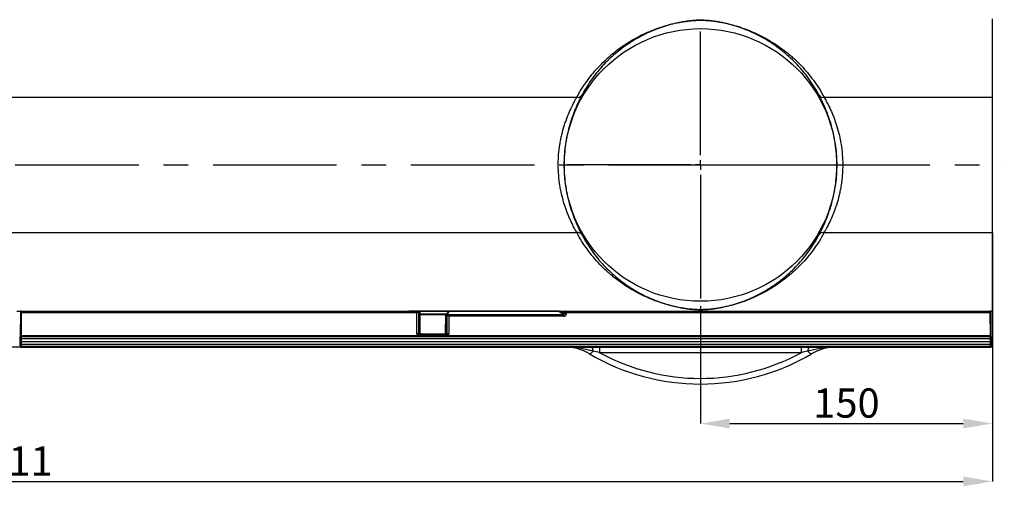
# Model space of a CAD drawing. Units: millimetres. Extents: x 115 to 2552, y 317 to 1407.
# Drawn here: x 956 to 1462, y 776 to 1015 of the extents above; entities that cross this region are included whole.
import ezdxf

# ---------------------------------------------------------------- set-up
doc = ezdxf.new("R2010")
doc.units = ezdxf.units.MM
doc.header["$LTSCALE"] = 5
doc.header["$PDSIZE"] = -1
doc.linetypes.add('CENTERX2', pattern=[20.32, 12.7, -2.54, 2.54, -2.54])
doc.layers.get('0').update_dxf_attribs({"color": 250})
doc.layers.add('3012392', color=7, linetype='Continuous')
doc.layers.add('CENTERLINES', color=1, linetype='CENTERX2', true_color=0xff0000)
doc.layers.add('DIMENSION', color=3, linetype='Continuous', true_color=0x00ff00)
doc.styles.add('SLDTEXTSTYLE0', font='TXT', dxfattribs={"width": 0.605})
doc.dimstyles.new('SLDDIMSTYLE0', dxfattribs={"dimtxt": 15, "dimasz": 15, "dimexe": 0, "dimexo": 0.0625, "dimgap": 3, "dimtad": 1, "dimrnd": 1e-09, "dimzin": 12, "dimdsep": 46, "dimtxsty": 'SLDTEXTSTYLE0', "dimcen": 0.09, "dimadec": 0, "dimazin": 3, "dimtfac": 1, "dimtofl": 0, "dimtmove": 0, "dimatfit": 3, "dimfxl": 1, "dimfrac": 2, "dimtolj": 1, "dimtzin": 12, "dimarcsym": 0})

# ---------------------------------------------------------------- blocks, each defined once
blk = doc.blocks.new('1411061_001__D_7')
at = {"layer": 'Defpoints', "color": 0, "transparency": 16777216}
for p in [(1455.5, 865.78), (444.5, 847.28), (1455.5, 778.28)]:
    blk.add_point(p, dxfattribs=at)
at = {"layer": 'DIMENSION', "color": 0, "lineweight": -2, "transparency": 16777216}
for p, q in [((1455.5, 865.72), (1455.5, 778.28)), ((444.5, 847.22), (444.5, 778.28)), ((459.5, 778.28), (1440.5, 778.28))]:
    blk.add_line(p, q, dxfattribs=at)
at = {"layer": 'DIMENSION', "color": 0, "transparency": 16777216}
for points in [[(459.5, 780.78), (459.5, 775.78), (444.5, 778.28)], [(1440.5, 780.78), (1440.5, 775.78), (1455.5, 778.28)]]:
    blk.add_solid(points, dxfattribs=at)
at = {"layer": 'DIMENSION', "color": 0, "transparency": 16777216, "insert": (950, 796.28), "char_height": 15, "attachment_point": 2, "style": 'SLDTEXTSTYLE0'}
blk.add_mtext('\\A1;1011', dxfattribs=at)
blk = doc.blocks.new('1411061_001__D_8')
at = {"layer": 'Defpoints', "color": 0, "transparency": 16777216}
for p in [(1455.5, 906.02), (1305.5, 868.28), (1455.5, 808.02)]:
    blk.add_point(p, dxfattribs=at)
at = {"layer": 'DIMENSION', "color": 0, "lineweight": -2, "transparency": 16777216}
for p, q in [((1455.5, 905.96), (1455.5, 808.02)), ((1305.5, 868.22), (1305.5, 808.02)), ((1320.5, 808.02), (1440.5, 808.02))]:
    blk.add_line(p, q, dxfattribs=at)
at = {"layer": 'DIMENSION', "color": 0, "transparency": 16777216}
for points in [[(1320.5, 810.52), (1320.5, 805.52), (1305.5, 808.02)], [(1440.5, 810.52), (1440.5, 805.52), (1455.5, 808.02)]]:
    blk.add_solid(points, dxfattribs=at)
at = {"layer": 'DIMENSION', "color": 0, "transparency": 16777216, "insert": (1380.5, 826.02), "char_height": 15, "attachment_point": 2, "style": 'SLDTEXTSTYLE0'}
blk.add_mtext('\\A1;150', dxfattribs=at)
blk = doc.blocks.new('1411061_001_SW_CENTERMARKSYMBOL_0')
for p, q in [((0, 5), (0, 72.5)), ((-5, 0), (-72.5, 0)), ((0, 0), (-2.5, 0)), ((0, 0), (0, 2.5)), ((0, 0), (0, -2.5)), ((0, 0), (2.5, 0)), ((5, 0), (72.5, 0)), ((0, -5), (0, -72.5))]:
    blk.add_line(p, q)
blk = doc.blocks.new('1411061_001_Top_view')
for p, q in [((1011, -58.74), (1011, -18.5)), ((11, -58.74), (797.47, -58.74)), ((924.53, -58.74), (1011, -58.74)), ((1011, -128.26), (1011, -58.74)), ((11, -128.26), (797.47, -128.26)), ((924.53, -128.26), (1011, -128.26)), ((1011, -168.5), (1011, -128.26)), ((509.87, -168.5), (512.13, -168.5)), ((511.63, -169), (511.52, -181.5)), ((512.13, -169.49), (512.03, -181.05)), ((512.13, -168.5), (715.79, -168.5)), ((512.13, -168.5), (512.13, -169.49)), ((715.22, -169.49), (512.13, -169.49)), ((711.22, -168.35), (712.22, -168.35)), ((712.22, -168.35), (746.97, -168.35)), ((715.32, -180.26), (715.22, -169.49)), ((715.79, -168.5), (716.3, -168.5)), ((716.09, -169.06), (716.18, -180.26)), ((716.73, -168.99), (716.23, -168.99)), ((716.3, -168.5), (783.11, -168.5)), ((783.11, -168.56), (716.54, -168.56)), ((716.83, -180.26), (716.73, -168.99)), ((716.8, -169), (716.9, -180.25)), ((716.81, -170), (730.24, -170)), ((730.19, -170.43), (716.81, -170.43)), ((730.1, -180.25), (730.19, -170.36)), ((730.26, -170.36), (730.17, -180.26)), ((730.19, -170.36), (730.19, -170.21)), ((730.85, -170.71), (730.26, -170.36)), ((730.69, -169.74), (730.69, -169.89)), ((730.69, -169.89), (731.28, -170.24)), ((730.82, -180.26), (730.9, -170.75)), ((731.15, -169.65), (731.15, -169.1)), ((731.28, -170.24), (790.64, -170.24)), ((731.65, -168.63), (731.64, -169.4)), ((787.73, -168.6), (731.65, -168.6)), ((731.65, -168.6), (731.65, -168.63)), ((731.65, -168.63), (787.91, -168.63)), ((731.76, -171.18), (731.68, -180.26)), ((790.64, -171.18), (731.76, -171.18)), ((783.11, -168.5), (784.85, -168.5)), ((783.11, -168.56), (783.11, -168.5)), ((783.15, -168.6), (783.11, -168.56)), ((784.85, -168.5), (787.83, -168.5)), ((790.64, -170.24), (787.91, -168.63)), ((788.19, -168.5), (790.2, -168.5)), ((789.76, -169), (791.22, -169.86)), ((791.09, -169), (789.76, -169)), ((790.2, -168.5), (791.52, -168.5)), ((790.64, -170.24), (790.64, -171.18)), ((791.22, -169.86), (791.23, -169.06)), ((791.52, -168.5), (1009.87, -168.5)), ((792.09, -169.49), (792.09, -169.86)), ((1009.87, -169.49), (792.09, -169.49)), ((1009.87, -168.5), (1011, -168.5)), ((1009.87, -169.49), (1009.87, -168.5)), ((1009.97, -181.05), (1009.87, -169.49)), ((1010.1, -168.56), (1010.1, -181.18)), ((1011, -168.5), (1011, -187)), ((511.51, -182.79), (511.52, -182.05)), ((511.52, -181.5), (511.64, -181.5)), ((512.02, -181.55), (512.01, -182.79)), ((512.03, -181.05), (512.02, -181.55)), ((512.02, -181.45), (1009.98, -181.45)), ((512.02, -181.55), (1009.98, -181.55)), ((512.03, -181.05), (715.58, -181.05)), ((512.03, -181.05), (512.03, -181.05)), ((716.18, -180.26), (716.83, -180.26)), ((716.9, -180.25), (730.1, -180.25)), ((716.95, -180.75), (730.05, -180.75)), ((716.95, -181.28), (716.95, -180.75)), ((730.05, -181.28), (716.95, -181.28)), ((720.06, -180.65), (720, -180.75)), ((726.94, -180.65), (720.06, -180.65)), ((727, -180.75), (726.94, -180.65)), ((730.05, -181.28), (730.05, -180.75)), ((730.17, -180.26), (730.82, -180.26)), ((731.42, -181.05), (1009.97, -181.05)), ((1009.98, -181.55), (1009.97, -181.05)), ((1009.97, -181.05), (1009.97, -181.05)), ((1009.97, -181.05), (1010.1, -181.05)), ((1009.99, -182.79), (1009.98, -181.55)), ((1010.48, -182.05), (1010.49, -182.79)), ((1011, -187), (11, -187)), ((511.5, -184.15), (511.51, -182.79)), ((511.5, -184.15), (512, -184.15)), ((511.51, -185.51), (511.5, -184.15)), ((511.52, -186.25), (511.51, -185.51)), ((511.67, -186.6), (511.67, -186.61)), ((512.01, -182.79), (512, -184.15)), ((512, -184.15), (1010, -184.15)), ((512, -184.15), (512.01, -185.51)), ((512, -187), (512, -187.03)), ((512, -187.03), (1010, -187.03)), ((1009.99, -182.79), (512.01, -182.79)), ((512.01, -185.51), (1009.99, -185.51)), ((512.01, -185.51), (512.02, -186.75)), ((1009.98, -186.75), (512.02, -186.75)), ((512.02, -186.93), (1009.98, -186.93)), ((786.5, -187.2), (786.5, -187.03)), ((789.5, -187.03), (789.5, -187.2)), ((881.5, -187.2), (881.5, -187.03)), ((884.5, -187.03), (884.5, -187.2)), ((912.66, -187.03), (912.66, -189.89)), ((1009.98, -186.75), (1009.99, -185.51)), ((1010, -184.15), (1009.99, -182.79)), ((1009.99, -185.51), (1010, -184.15)), ((1010, -184.15), (1010.5, -184.15)), ((1010, -187.03), (1010, -187)), ((1010.49, -185.51), (1010.48, -186.25)), ((1010.49, -182.79), (1010.5, -184.15)), ((1010.5, -184.15), (1010.49, -185.51)), ((789.5, -187.2), (786.5, -187.2)), ((881.5, -187.2), (789.5, -187.2)), ((809.34, -189.89), (809.34, -187.2)), ((912.66, -189.89), (809.34, -189.89)), ((884.5, -187.2), (881.5, -187.2))]:
    blk.add_line(p, q)
at = {"flags": 128}
for points in [[(730.68, -169.71), (730.69, -169.71), (730.69, -169.74)], [(805.85, -189.07), (805.54, -189.44), (805.23, -189.76), (804.95, -190.02), (804.69, -190.23), (804.45, -190.38), (804.25, -190.47), (804.08, -190.49), (803.94, -190.45)], [(916.15, -189.07), (916.46, -189.44), (916.77, -189.76), (917.05, -190.02), (917.31, -190.23), (917.55, -190.38), (917.75, -190.47), (917.92, -190.49), (918.06, -190.45)]]:
    blk.add_lwpolyline(points, dxfattribs=at)
blk.add_circle((861, -93.5), 70)
for centre, radius, start, end in [((797.99, -56.27), 2.52, 258.1814, 325.0719), ((924.01, -56.27), 2.52, 214.9281, 281.8186), ((797.99, -130.73), 2.52, 34.9281, 101.8186), ((924.01, -130.73), 2.52, 78.1814, 145.0719), ((512.13, -169), 0.5, 90, 179.5), ((511.88, -183.82), 14.33, 89.0002, 90.9998), ((715.5, -169.22), 0.611, 15.3342, 75.168), ((715.76, -168.97), 0.469, 356.8041, 85.6611), ((716.3, -169), 0.5, 0.5, 90), ((716.26, -168.97), 0.469, 356.8041, 85.6611), ((716.75, -169.77), 0.779, 86.1703, 91.0986), ((730.69, -170.21), 0.5, 90.9712, 179.5), ((730.68, -170.22), 0.487, 88.4327, 177.9083), ((730.68, -170.38), 0.487, 88.4327, 177.9083), ((730.24, -171.14), 0.779, 88.9014, 93.8297), ((730.81, -170.44), 0.561, 102.617, 171.7633), ((731.41, -170.79), 0.561, 102.617, 171.7633), ((731.49, -170.91), 0.611, 104.832, 164.6658), ((731.65, -169.1), 0.5, 90, 179.5), ((731.64, -169.11), 0.487, 88.4327, 177.9083), ((731.64, -169.91), 0.509, 89.5324, 142.0146), ((784.86, -168.9), 0.399, 90.6631, 131.4669), ((787.83, -168.9), 0.399, 90.6631, 131.4669), ((788.07, -169), 0.5, 90.0064, 123.696), ((787.83, -168.17), 0.466, 280.2306, 298.7274), ((788.21, -168.69), 0.19, 93.3791, 143.5303), ((790.23, -168.97), 0.469, 94.3788, 183.3785), ((791.55, -168.97), 0.469, 94.3788, 183.3785), ((791.66, -237.17), 67.31, 89.6317, 90.3683), ((791.82, -169.22), 0.612, 104.948, 164.7615), ((1009.87, -169), 0.5, 62.3246, 90), ((1010.32, -220.46), 50.97, 90.2513, 90.5075), ((512.02, -182.05), 0.5, 90, 179.5), ((716, -247.47), 67.22, 89.8422, 90.5804), ((717.3, -180.28), 0.469, 176.8041, 265.6611), ((717.4, -180.25), 0.5, 180.5, 270), ((729.6, -180.25), 0.5, 270, 359.5), ((729.7, -180.28), 0.469, 274.3389, 3.1959), ((731, -247.47), 67.22, 89.4196, 90.1578), ((1009.98, -182.05), 0.5, 0.5, 90), ((511.76, -197.11), 14.33, 89.0002, 90.9998), ((511.76, -171.19), 14.33, 269.0002, 270.9998), ((512.02, -186.25), 0.5, 180.5, 270), ((512, -186.78), 0.25, 242.3941, 270), ((919.82, -188.95), 3.67, 148.4101, 181.9094), ((930.74, -212), 25, 92.7342, 120.4787), ((1009.98, -186.25), 0.5, 270, 359.5), ((1010.24, -197.11), 14.33, 89.0002, 90.9998), ((1010.24, -171.19), 14.33, 269.0002, 270.9998), ((1010, -186.78), 0.25, 270, 297.6059), ((791.26, -212), 25, 59.5213, 82.7478), ((861, -93.5), 112.5, 239.5213, 300.4787), ((799.78, -189.41), 6.08, 3.2246, 21.3701), ((861, -95.61), 107.5, 241.2785, 298.7215)]:
    blk.add_arc(centre, radius, start, end)
for centre, major_axis, ratio, start_param, end_param in [((715.22, -169.5), (0.496, 1), 0.003472, 0.516593, 1.563791), ((715.22, -169.5), (0.996, 0.504), 0.006975, 0.520065, 1.567263), ((715.8, -169.5), (-0.008, 1), 0.288622, 6.281018, 6.795891), ((716.23, -169.49), (-0.01, 0.5), 0.57711, 6.271274, 6.786146), ((730.64, -169.4), (1, 0), 0.33895, 4.759114, 6.279853), ((730.75, -171.18), (0.01, 0.5), 0.57711, 5.780225, 5.967395), ((731.76, -171.19), (0.996, -0.504), 0.006975, 1.57433, 2.621527), ((731.18, -171.19), (0.008, 1), 0.288622, 5.77048, 5.95765), ((731.76, -171.19), (-0.496, 1), 0.003472, 4.719395, 5.766592), ((784, -169), (1.11, -0.42), 0.138534, 2.320958, 2.5457), ((787.72, -169.1), (0.578, 0.034), 0.86261, 1.174901, 1.505154), ((789.35, -169), (1.75, -0.47), 0.063453, 1.34643, 2.419073), ((790.36, -169.59), (1.55, -0.94), 0.828862, 5.343476, 6.743926), ((790.36, -169.6), (0.84, -0.502), 0.511083, 5.340589, 6.741039), ((791.08, -169.5), (0.008, 0.5), 0.578859, 5.775851, 6.291964), ((792.09, -169.5), (0.997, -0.503), 0.006978, 1.574312, 2.620268), ((791.51, -169.5), (0.006, 1), 0.289466, 5.768665, 6.284778), ((792.09, -169.5), (-0.497, 1), 0.00348, 4.719384, 5.765341), ((717.05, -180.24), (1.73, 0.03), 0.865988, 3.136063, 3.692526), ((717.05, -180.25), (0.866, 0.007), 0.577341, 3.140423, 3.695405), ((716.4, -180.25), (0.5, -0.004), 0.008724, 5.759815, 6.283338), ((730.6, -180.25), (0.5, 0.004), 0.008724, 3.14144, 3.664963), ((729.95, -180.25), (0.866, -0.007), 0.577341, 5.729373, 6.284355), ((729.95, -180.24), (1.73, -0.03), 0.865988, 5.732252, 6.288715)]:
    blk.add_ellipse(centre, major_axis=major_axis, ratio=ratio, start_param=start_param, end_param=end_param)
for points, knots in [([(797.47, -58.74), (799.14, -55.64), (800.97, -52.75), (804.92, -47.36), (807.02, -44.86), (811.46, -40.21), (813.79, -38.07), (818.65, -34.11), (821.17, -32.31), (826.39, -29.03), (829.07, -27.57), (834.54, -24.98), (837.33, -23.85), (841.63, -22.41), (843.08, -21.97), (846.03, -21.17), (847.54, -20.81), (849.86, -20.34), (850.65, -20.19), (852.27, -19.91), (853.11, -19.78), (854.43, -19.61), (854.88, -19.55), (855.83, -19.45), (856.32, -19.4), (857.12, -19.33), (857.39, -19.31), (857.96, -19.27), (858.25, -19.26), (858.88, -19.22), (859.21, -19.21), (859.92, -19.19), (860.29, -19.18), (861.06, -19.17), (861.44, -19.18), (862, -19.19), (862.19, -19.19), (862.54, -19.2), (862.72, -19.21), (863.22, -19.23), (863.54, -19.24), (864.14, -19.28), (864.42, -19.3), (865.24, -19.36), (865.75, -19.41), (866.72, -19.51), (867.19, -19.56), (868.53, -19.73), (869.37, -19.86), (871.01, -20.13), (871.81, -20.27), (874.16, -20.74), (875.68, -21.1), (878.66, -21.9), (880.12, -22.33), (884.45, -23.77), (887.26, -24.89), (892.74, -27.47), (895.42, -28.92), (900.63, -32.18), (903.17, -33.98), (906.24, -36.46), (906.85, -36.97), (908.05, -38.01), (908.65, -38.54), (910.41, -40.16), (911.56, -41.29), (914.92, -44.8), (917.05, -47.32), (921.02, -52.73), (922.86, -55.63), (924.53, -58.74)], [0, 0, 0, 0, 0.0625, 0.0625, 0.125, 0.125, 0.1875, 0.1875, 0.25, 0.25, 0.3125, 0.3125, 0.375, 0.375, 0.40625, 0.40625, 0.4375, 0.4375, 0.453125, 0.453125, 0.46875, 0.46875, 0.476562, 0.476562, 0.484375, 0.484375, 0.488281, 0.488281, 0.492187, 0.492187, 0.496094, 0.496094, 0.5, 0.5, 0.503906, 0.503906, 0.505859, 0.505859, 0.507812, 0.507812, 0.511719, 0.511719, 0.515625, 0.515625, 0.523437, 0.523437, 0.53125, 0.53125, 0.546875, 0.546875, 0.5625, 0.5625, 0.59375, 0.59375, 0.625, 0.625, 0.6875, 0.6875, 0.75, 0.75, 0.8125, 0.8125, 0.828125, 0.828125, 0.84375, 0.84375, 0.875, 0.875, 0.9375, 0.9375, 1, 1, 1, 1]), ([(921.94, -57.71), (920.34, -54.69), (918.58, -51.87), (914.78, -46.61), (912.74, -44.16), (909.52, -40.75), (908.42, -39.65), (906.17, -37.55), (905.01, -36.54), (901.49, -33.64), (899.05, -31.88), (894.06, -28.71), (891.49, -27.3), (886.23, -24.78), (883.54, -23.69), (879.38, -22.29), (877.98, -21.86), (875.12, -21.08), (873.66, -20.73), (871.4, -20.27), (870.64, -20.12), (869.06, -19.85), (868.25, -19.73), (866.95, -19.56), (866.5, -19.51), (865.56, -19.41), (865.07, -19.37), (864.27, -19.3), (863.99, -19.28), (863.4, -19.25), (863.09, -19.23), (862.59, -19.21), (862.42, -19.21), (862.06, -19.2), (861.88, -19.19), (861.5, -19.18), (861.31, -19.18), (860.93, -19.18), (860.74, -19.18), (860.36, -19.19), (860.17, -19.19), (859.81, -19.2), (859.63, -19.2), (859.11, -19.22), (858.8, -19.24), (858.2, -19.27), (857.91, -19.29), (857.37, -19.33), (857.11, -19.35), (856.35, -19.42), (855.88, -19.47), (854.97, -19.57), (854.54, -19.63), (853.27, -19.8), (852.48, -19.93), (850.92, -20.2), (850.17, -20.35), (847.94, -20.82), (846.5, -21.17), (843.68, -21.96), (842.29, -22.39), (838.18, -23.8), (835.5, -24.9), (830.27, -27.43), (827.71, -28.85), (822.72, -32.04), (820.3, -33.8), (815.66, -37.64), (813.43, -39.72), (809.19, -44.24), (807.17, -46.67), (803.4, -51.9), (801.65, -54.71), (800.06, -57.71)], [0, 0, 0, 0, 0.0625, 0.0625, 0.125, 0.125, 0.15625, 0.15625, 0.1875, 0.1875, 0.25, 0.25, 0.3125, 0.3125, 0.375, 0.375, 0.40625, 0.40625, 0.4375, 0.4375, 0.453125, 0.453125, 0.46875, 0.46875, 0.476562, 0.476562, 0.484375, 0.484375, 0.488281, 0.488281, 0.492187, 0.492187, 0.494141, 0.494141, 0.496094, 0.496094, 0.498047, 0.498047, 0.5, 0.5, 0.501953, 0.501953, 0.503906, 0.503906, 0.507812, 0.507812, 0.511719, 0.511719, 0.515625, 0.515625, 0.523437, 0.523437, 0.53125, 0.53125, 0.546875, 0.546875, 0.5625, 0.5625, 0.59375, 0.59375, 0.625, 0.625, 0.6875, 0.6875, 0.75, 0.75, 0.8125, 0.8125, 0.875, 0.875, 0.9375, 0.9375, 1, 1, 1, 1]), ([(797.47, -128.26), (796.95, -127.35), (796.41, -126.36), (795.3, -124.23), (794.74, -123.09), (793.91, -121.27), (793.63, -120.64), (793.09, -119.34), (792.81, -118.67), (792.02, -116.61), (791.52, -115.18), (790.59, -112.21), (790.16, -110.67), (789.58, -108.26), (789.4, -107.44), (789.15, -106.19), (789.07, -105.76), (788.92, -104.92), (788.85, -104.49), (788.51, -102.36), (788.3, -100.64), (788.02, -97.15), (787.94, -95.38), (787.94, -92.69), (787.96, -91.79), (788.03, -90), (788.08, -89.12), (788.29, -86.48), (788.49, -84.75), (788.9, -82.19), (789.05, -81.35), (789.38, -79.67), (789.56, -78.85), (790.13, -76.42), (790.56, -74.87), (791.26, -72.62), (791.51, -71.89), (792.01, -70.45), (792.27, -69.74), (793.07, -67.68), (793.62, -66.39), (794.73, -63.94), (795.29, -62.8), (796.12, -61.19), (796.4, -60.67), (796.94, -59.67), (797.21, -59.19), (797.47, -58.74)], [0, 0, 0, 0, 0.0625, 0.0625, 0.125, 0.125, 0.15625, 0.15625, 0.1875, 0.1875, 0.25, 0.25, 0.3125, 0.3125, 0.34375, 0.34375, 0.359375, 0.359375, 0.375, 0.375, 0.4375, 0.4375, 0.5, 0.5, 0.53125, 0.53125, 0.5625, 0.5625, 0.625, 0.625, 0.65625, 0.65625, 0.6875, 0.6875, 0.75, 0.75, 0.78125, 0.78125, 0.8125, 0.8125, 0.875, 0.875, 0.9375, 0.9375, 0.96875, 0.96875, 1, 1, 1, 1]), ([(800.06, -57.71), (799.81, -58.17), (799.56, -58.66), (799.04, -59.67), (798.78, -60.2), (797.99, -61.84), (797.46, -63.01), (796.4, -65.51), (795.88, -66.83), (795.12, -68.95), (794.87, -69.67), (794.38, -71.16), (794.15, -71.91), (793.47, -74.22), (793.06, -75.83), (792.51, -78.33), (792.33, -79.18), (792.01, -80.91), (791.87, -81.79), (791.47, -84.43), (791.27, -86.23), (791.07, -88.96), (791.02, -89.88), (790.95, -91.73), (790.94, -92.66), (790.94, -95.45), (791.01, -97.28), (791.29, -100.9), (791.49, -102.69), (791.82, -104.89), (791.89, -105.33), (792.04, -106.21), (792.11, -106.64), (792.36, -107.94), (792.53, -108.78), (793.08, -111.27), (793.5, -112.86), (794.39, -115.92), (794.88, -117.39), (795.64, -119.5), (795.9, -120.19), (796.42, -121.52), (796.68, -122.16), (797.48, -124.03), (798.01, -125.19), (799.05, -127.36), (799.57, -128.36), (800.06, -129.29)], [0, 0, 0, 0, 0.03125, 0.03125, 0.0625, 0.0625, 0.125, 0.125, 0.1875, 0.1875, 0.21875, 0.21875, 0.25, 0.25, 0.3125, 0.3125, 0.34375, 0.34375, 0.375, 0.375, 0.4375, 0.4375, 0.46875, 0.46875, 0.5, 0.5, 0.5625, 0.5625, 0.625, 0.625, 0.640625, 0.640625, 0.65625, 0.65625, 0.6875, 0.6875, 0.75, 0.75, 0.8125, 0.8125, 0.84375, 0.84375, 0.875, 0.875, 0.9375, 0.9375, 1, 1, 1, 1]), ([(921.94, -129.29), (922.19, -128.83), (922.44, -128.34), (922.96, -127.33), (923.22, -126.8), (924.01, -125.16), (924.54, -123.99), (925.6, -121.49), (926.12, -120.17), (926.88, -118.05), (927.13, -117.33), (927.62, -115.84), (927.85, -115.09), (928.53, -112.78), (928.94, -111.17), (929.49, -108.67), (929.67, -107.82), (929.99, -106.09), (930.13, -105.21), (930.53, -102.57), (930.73, -100.77), (930.93, -98.04), (930.98, -97.12), (931.05, -95.27), (931.06, -94.34), (931.06, -91.55), (930.99, -89.72), (930.71, -86.1), (930.51, -84.31), (930.18, -82.11), (930.11, -81.67), (929.96, -80.79), (929.89, -80.36), (929.64, -79.06), (929.47, -78.22), (928.92, -75.73), (928.5, -74.14), (927.61, -71.08), (927.12, -69.61), (926.36, -67.5), (926.1, -66.81), (925.58, -65.48), (925.32, -64.84), (924.52, -62.97), (923.99, -61.81), (922.95, -59.64), (922.43, -58.64), (921.94, -57.71)], [0, 0, 0, 0, 0.03125, 0.03125, 0.0625, 0.0625, 0.125, 0.125, 0.1875, 0.1875, 0.21875, 0.21875, 0.25, 0.25, 0.3125, 0.3125, 0.34375, 0.34375, 0.375, 0.375, 0.4375, 0.4375, 0.46875, 0.46875, 0.5, 0.5, 0.5625, 0.5625, 0.625, 0.625, 0.640625, 0.640625, 0.65625, 0.65625, 0.6875, 0.6875, 0.75, 0.75, 0.8125, 0.8125, 0.84375, 0.84375, 0.875, 0.875, 0.9375, 0.9375, 1, 1, 1, 1]), ([(924.53, -58.74), (925.05, -59.65), (925.59, -60.64), (926.7, -62.77), (927.26, -63.91), (928.09, -65.73), (928.37, -66.36), (928.91, -67.66), (929.19, -68.33), (929.98, -70.39), (930.48, -71.82), (931.41, -74.79), (931.84, -76.33), (932.42, -78.74), (932.6, -79.56), (932.85, -80.81), (932.93, -81.24), (933.08, -82.08), (933.15, -82.51), (933.49, -84.64), (933.7, -86.36), (933.98, -89.85), (934.06, -91.62), (934.06, -94.31), (934.04, -95.21), (933.97, -97), (933.92, -97.88), (933.71, -100.52), (933.51, -102.25), (933.1, -104.81), (932.95, -105.65), (932.62, -107.33), (932.44, -108.15), (931.87, -110.58), (931.44, -112.13), (930.74, -114.38), (930.49, -115.11), (929.99, -116.55), (929.73, -117.26), (928.93, -119.32), (928.38, -120.61), (927.27, -123.06), (926.71, -124.2), (925.88, -125.81), (925.6, -126.33), (925.06, -127.33), (924.79, -127.81), (924.53, -128.26)], [0, 0, 0, 0, 0.0625, 0.0625, 0.125, 0.125, 0.15625, 0.15625, 0.1875, 0.1875, 0.25, 0.25, 0.3125, 0.3125, 0.34375, 0.34375, 0.359375, 0.359375, 0.375, 0.375, 0.4375, 0.4375, 0.5, 0.5, 0.53125, 0.53125, 0.5625, 0.5625, 0.625, 0.625, 0.65625, 0.65625, 0.6875, 0.6875, 0.75, 0.75, 0.78125, 0.78125, 0.8125, 0.8125, 0.875, 0.875, 0.9375, 0.9375, 0.96875, 0.96875, 1, 1, 1, 1]), ([(924.53, -128.26), (922.86, -131.36), (921.03, -134.25), (917.08, -139.64), (914.98, -142.14), (910.54, -146.79), (908.21, -148.93), (903.35, -152.89), (900.83, -154.69), (895.61, -157.97), (892.93, -159.43), (887.46, -162.02), (884.67, -163.15), (880.37, -164.59), (878.92, -165.03), (875.97, -165.83), (874.46, -166.19), (872.14, -166.66), (871.35, -166.81), (869.73, -167.09), (868.89, -167.22), (867.57, -167.39), (867.12, -167.45), (866.17, -167.55), (865.68, -167.6), (864.88, -167.67), (864.61, -167.69), (864.04, -167.73), (863.75, -167.74), (863.12, -167.78), (862.79, -167.79), (862.08, -167.81), (861.71, -167.82), (860.94, -167.83), (860.56, -167.82), (860, -167.81), (859.81, -167.81), (859.46, -167.8), (859.28, -167.79), (858.78, -167.77), (858.46, -167.76), (857.86, -167.72), (857.58, -167.7), (856.76, -167.64), (856.25, -167.59), (855.28, -167.49), (854.81, -167.44), (853.47, -167.27), (852.63, -167.14), (850.99, -166.87), (850.19, -166.73), (847.84, -166.26), (846.32, -165.9), (843.34, -165.1), (841.88, -164.67), (837.55, -163.23), (834.74, -162.11), (829.26, -159.53), (826.58, -158.08), (821.37, -154.82), (818.83, -153.02), (815.76, -150.54), (815.15, -150.03), (813.95, -148.99), (813.35, -148.46), (811.59, -146.84), (810.44, -145.71), (807.08, -142.2), (804.95, -139.68), (800.98, -134.27), (799.14, -131.37), (797.47, -128.26)], [0, 0, 0, 0, 0.0625, 0.0625, 0.125, 0.125, 0.1875, 0.1875, 0.25, 0.25, 0.3125, 0.3125, 0.375, 0.375, 0.40625, 0.40625, 0.4375, 0.4375, 0.453125, 0.453125, 0.46875, 0.46875, 0.476563, 0.476563, 0.484375, 0.484375, 0.488281, 0.488281, 0.492188, 0.492188, 0.496094, 0.496094, 0.5, 0.5, 0.503906, 0.503906, 0.505859, 0.505859, 0.507813, 0.507813, 0.511719, 0.511719, 0.515625, 0.515625, 0.523438, 0.523438, 0.53125, 0.53125, 0.546875, 0.546875, 0.5625, 0.5625, 0.59375, 0.59375, 0.625, 0.625, 0.6875, 0.6875, 0.75, 0.75, 0.8125, 0.8125, 0.828125, 0.828125, 0.84375, 0.84375, 0.875, 0.875, 0.9375, 0.9375, 1, 1, 1, 1]), ([(800.06, -129.29), (801.66, -132.31), (803.42, -135.13), (807.22, -140.39), (809.26, -142.84), (812.48, -146.25), (813.58, -147.35), (815.83, -149.45), (816.99, -150.46), (820.51, -153.36), (822.95, -155.12), (827.94, -158.29), (830.51, -159.7), (835.77, -162.22), (838.46, -163.31), (842.62, -164.71), (844.02, -165.14), (846.88, -165.92), (848.34, -166.27), (850.6, -166.73), (851.36, -166.88), (852.94, -167.15), (853.75, -167.27), (855.05, -167.44), (855.5, -167.49), (856.44, -167.59), (856.93, -167.63), (857.73, -167.7), (858.01, -167.72), (858.6, -167.75), (858.91, -167.77), (859.41, -167.79), (859.58, -167.79), (859.94, -167.8), (860.12, -167.81), (860.5, -167.82), (860.69, -167.82), (861.07, -167.82), (861.26, -167.82), (861.64, -167.81), (861.83, -167.81), (862.19, -167.8), (862.37, -167.8), (862.89, -167.78), (863.2, -167.76), (863.8, -167.73), (864.09, -167.71), (864.63, -167.67), (864.89, -167.65), (865.65, -167.58), (866.12, -167.53), (867.03, -167.43), (867.46, -167.37), (868.73, -167.2), (869.52, -167.07), (871.08, -166.8), (871.83, -166.65), (874.06, -166.18), (875.5, -165.83), (878.32, -165.04), (879.71, -164.61), (883.82, -163.2), (886.5, -162.1), (891.73, -159.57), (894.29, -158.15), (899.28, -154.96), (901.7, -153.2), (906.34, -149.36), (908.57, -147.28), (912.81, -142.76), (914.83, -140.33), (918.6, -135.1), (920.35, -132.29), (921.94, -129.29)], [0, 0, 0, 0, 0.0625, 0.0625, 0.125, 0.125, 0.15625, 0.15625, 0.1875, 0.1875, 0.25, 0.25, 0.3125, 0.3125, 0.375, 0.375, 0.40625, 0.40625, 0.4375, 0.4375, 0.453125, 0.453125, 0.46875, 0.46875, 0.476563, 0.476563, 0.484375, 0.484375, 0.488281, 0.488281, 0.492188, 0.492188, 0.494141, 0.494141, 0.496094, 0.496094, 0.498047, 0.498047, 0.5, 0.5, 0.501953, 0.501953, 0.503906, 0.503906, 0.507813, 0.507813, 0.511719, 0.511719, 0.515625, 0.515625, 0.523438, 0.523438, 0.53125, 0.53125, 0.546875, 0.546875, 0.5625, 0.5625, 0.59375, 0.59375, 0.625, 0.625, 0.6875, 0.6875, 0.75, 0.75, 0.8125, 0.8125, 0.875, 0.875, 0.9375, 0.9375, 1, 1, 1, 1]), ([(731.21, -169.67), (731.22, -169.65), (731.25, -169.61), (731.27, -169.6), (731.24, -169.62), (731.17, -169.65), (731.03, -169.68), (730.86, -169.7), (730.73, -169.71), (730.68, -169.71)], [0, 0, 0, 0, 0.095185, 0.227893, 0.3508, 0.491831, 0.662999, 0.862787, 1, 1, 1, 1]), ([(787.79, -168.59), (787.79, -168.59), (787.79, -168.59), (787.75, -168.59), (787.72, -168.59)], [0, 0, 0, 0, 0.399125, 1, 1, 1, 1]), ([(788.05, -168.58), (787.99, -168.56), (787.88, -168.53), (787.82, -168.58), (787.79, -168.6)], [0, 0, 0, 0, 0.6031311, 1, 1, 1, 1]), ([(788.1, -168.5), (788.1, -168.5), (788.12, -168.5), (788.16, -168.5), (788.19, -168.5), (788.19, -168.5)], [0, 0, 0, 0, 0.272111, 0.797544, 1, 1, 1, 1]), ([(511.53, -181.05), (511.53, -181.05), (511.53, -181.05), (511.54, -181.05), (511.59, -181.05), (511.71, -181.05), (511.86, -181.05), (511.97, -181.05), (512.03, -181.05)], [0, 0, 0, 0, 0.0729118, 0.1413729, 0.3560314, 0.5706883, 0.7853441, 1, 1, 1, 1]), ([(716.95, -181.28), (716.78, -181.28), (716.44, -181.27), (715.98, -181.2), (715.71, -181.1), (715.58, -181.05)], [0, 0, 0, 0, 0.36621, 0.714366, 1, 1, 1, 1]), ([(715.58, -181.05), (715.58, -181.05), (715.58, -181.05), (715.59, -181.05), (715.59, -181.05), (715.59, -181.05)], [0, 0, 0, 0, 0.539412, 0.919469, 1, 1, 1, 1]), ([(715.59, -181.05), (715.68, -180.98), (715.86, -180.85), (716.1, -180.67), (716.23, -180.58), (716.29, -180.53), (716.31, -180.52), (716.32, -180.52)], [0, 0, 0, 0, 0.29834, 0.596681, 0.895021, 0.934093, 1, 1, 1, 1]), ([(716.32, -180.52), (716.37, -180.56), (716.48, -180.66), (716.71, -180.74), (716.87, -180.75), (716.95, -180.75)], [0, 0, 0, 0, 0.304402, 0.628433, 1, 1, 1, 1]), ([(730.05, -180.75), (730.14, -180.75), (730.29, -180.74), (730.52, -180.66), (730.63, -180.56), (730.68, -180.52)], [0, 0, 0, 0, 0.384727, 0.704392, 1, 1, 1, 1]), ([(731.42, -181.05), (731.3, -181.1), (731.03, -181.2), (730.57, -181.27), (730.23, -181.28), (730.05, -181.28)], [0, 0, 0, 0, 0.276457, 0.619761, 1, 1, 1, 1]), ([(731.41, -181.05), (731.32, -180.98), (731.14, -180.85), (730.9, -180.67), (730.77, -180.58), (730.71, -180.53), (730.69, -180.52), (730.68, -180.52)], [0, 0, 0, 0, 0.29834, 0.596681, 0.895021, 0.934093, 1, 1, 1, 1]), ([(731.41, -181.05), (731.41, -181.05), (731.42, -181.05), (731.42, -181.05), (731.42, -181.05)], [0, 0, 0, 0, 0.39645, 1, 1, 1, 1]), ([(1010.48, -181.91), (1010.48, -181.77), (1010.43, -181.63), (1010.29, -181.39), (1010.2, -181.28), (1010.1, -181.18)], [0, 0, 0, 0, 0.5, 0.5, 1, 1, 1, 1]), ([(929.3, -187.03), (928.07, -187.1), (924.72, -187.29), (920.3, -188.08), (917.17, -188.83), (916.15, -189.07)], [0, 0, 0, 0, 0.282762, 0.766375, 1, 1, 1, 1]), ([(805.85, -189.07), (805.83, -189.07), (804.27, -188.68), (801.12, -187.99), (797.41, -187.33), (795.28, -187.23), (794.71, -187.2)], [0, 0, 0, 0, 0.005739, 0.423174, 0.847121, 1, 1, 1, 1])]:
    blk.add_open_spline(points, degree=3, knots=knots)
for points in [[(511.52, -181.91), (511.52, -181.77), (511.57, -181.62), (511.64, -181.5)], [(511.71, -186.64), (511.7, -186.63), (511.69, -186.62), (511.68, -186.62)], [(809.34, -189.89), (808.18, -189.62), (807.02, -189.35), (805.85, -189.07)], [(916.15, -189.07), (914.98, -189.35), (913.82, -189.62), (912.66, -189.89)]]:
    blk.add_open_spline(points, degree=3)

msp = doc.modelspace()

# ---------------------------------------------------------------- linework, layer by layer
at = {"layer": 'CENTERLINES'}
msp.add_line((445.502, 940.784), (1461.576, 940.784), dxfattribs=at)

# ---------------------------------------------------------------- block references
at = {"layer": '3012392'}
msp.add_blockref('1411061_001_Top_view', (444.502, 1034.284), dxfattribs=at)
at = {"layer": 'CENTERLINES'}
msp.add_blockref('1411061_001_SW_CENTERMARKSYMBOL_0', (1305.502, 940.784), dxfattribs=at)

# ---------------------------------------------------------------- dimensions: what is measured, and where the dimension line sits
at = {"layer": 'DIMENSION'}
for base, p1, p2, picture, middle in [((1455.502, 808.016), (1305.502, 868.284), (1455.502, 906.021), '1411061_001__D_8', (1380.502, 808.016)), ((1455.502, 778.284), (444.502, 847.284), (1455.502, 865.784), '1411061_001__D_7', (950.002, 778.284))]:
    dim = msp.add_linear_dim(base=base, p1=p1, p2=p2, dimstyle='SLDDIMSTYLE0', dxfattribs=at)
    dim.commit()
    dim.dimension.update_dxf_attribs({"geometry": picture, "text_midpoint": middle, "dimtype": 160})

doc.saveas('drawing.dxf')
